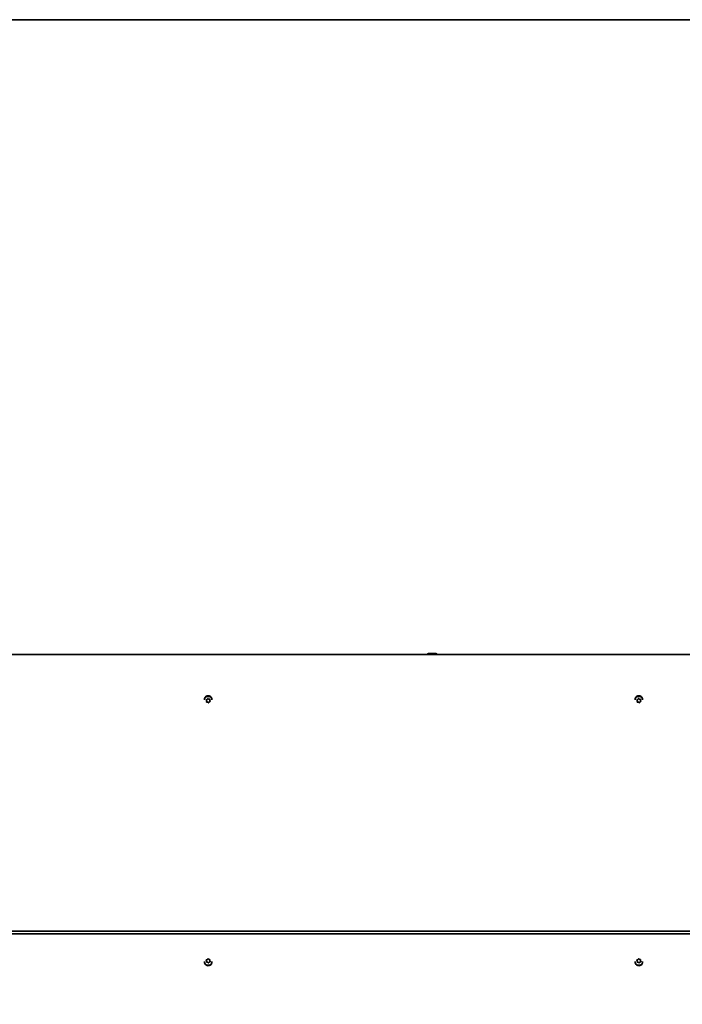
# Model space of a CAD drawing. Units: millimetres. Extents: x -5212 to 83958, y -235 to 115762.
# Drawn here: x -2699 to -1930, y 11022 to 12165 of the extents above; entities that cross this region are included whole.
import ezdxf

# ---------------------------------------------------------------- set-up
doc = ezdxf.new("R2010")
doc.units = ezdxf.units.MM
doc.layers.add('Z_Kontur-Magenta 0.35', color=6, linetype='Continuous', lineweight=35)

msp = doc.modelspace()

# ---------------------------------------------------------------- linework, layer by layer
at = {"layer": 'Z_Kontur-Magenta 0.35'}
for p, q in [((-3479.99550867, 11428.44507887), (1446.00449133, 11428.44507887)), ((-2225.60055465, 11428.44507887), (-2225.60055465, 11429.20384485)), ((-2224.49550867, 11429.54507887), (-2225.20028198, 11429.35623543)), ((-2215.49550867, 11429.54507887), (-2224.49550867, 11429.54507887)), ((-2221.59903429, 11428.44507887), (-2221.59903429, 11429.20384485)), ((-2215.99398832, 11428.44507887), (-2215.99398832, 11429.20384485)), ((-2215.49550867, 11429.54507887), (-2214.79073537, 11429.35623543)), ((-2214.39046269, 11428.44507887), (-2214.39046269, 11429.20384485)), ((-3447.49550867, 11107.44507887), (1418.50449133, 11107.44507887)), ((-3447.49550867, 11104.44507887), (1418.50449133, 11104.44507887))]:
    msp.add_line(p, q, dxfattribs=at)
msp.add_lwpolyline([(-5211.99550867, -234.55492113), (12788.00449133, -234.55492113), (12788.00449133, 12165.44507887), (-5211.99550867, 12165.44507887)], close=True, dxfattribs=at)
for centre, radius, start, end in [((-2479.99550867, 11376.44507887), 4.25, 351.3489542629, 188.6510459411), ((-2479.99550867, 11374.94507887), 5, 37.7704896882, 142.2295105159), ((-2481.9226101, 11375.60891862), 0.41176471, 201.1265958948, 236.4519317538), ((-2482.71278544, 11374.41726725), 1.01806397, 325.5328912265, 56.4519317538), ((-2481.9226101, 11375.60891862), 0.41176471, 85.5328912262, 120.8582270853), ((-2481.53396146, 11373.60807995), 0.41176471, 145.5328912265, 180.8582270854), ((-2481.81124533, 11377.03440377), 1.01806397, 265.5328912264, 356.4519317537), ((-2481.53396146, 11373.60807995), 0.41176471, 261.1265958951, 296.451931754), ((-2480.89704878, 11372.32794235), 1.01806397, 25.5328912265, 116.4519317538), ((-2480.3841573, 11376.94591754), 0.41176471, 141.1265958948, 176.4519317538), ((-2480.3841573, 11376.94591754), 0.41176471, 25.5328912265, 60.8582270854), ((-2479.09396856, 11377.5622154), 1.01806397, 205.5328912265, 296.4519317538), ((-2479.60686004, 11372.94424021), 0.41176471, 205.5328912265, 240.8582270854), ((-2479.60686004, 11372.94424021), 0.41176471, 321.1265958948, 356.4519317538), ((-2478.17977201, 11372.85575397), 1.01806397, 85.5328912264, 176.4519317537), ((-2478.45705587, 11376.28207779), 0.41176471, 81.1265958951, 116.451931754), ((-2477.2782319, 11375.4728905), 1.01806397, 145.5328912265, 236.4519317538), ((-2478.45705587, 11376.28207779), 0.41176471, 325.5328912265, 0.8582270854), ((-2478.06840724, 11374.28123913), 0.41176471, 265.5328912262, 300.8582270853), ((-2478.06840724, 11374.28123913), 0.41176471, 21.1265958948, 56.4519317538), ((-1979.99550867, 11376.44507887), 4.25, 351.3489542629, 188.6510459411), ((-1979.99550867, 11374.94507887), 5, 37.7704896882, 142.2295105157), ((-1981.9226101, 11375.60891862), 0.41176471, 201.1265958948, 236.4519317538), ((-1982.71278544, 11374.41726725), 1.01806397, 325.5328912265, 56.4519317538), ((-1981.9226101, 11375.60891862), 0.41176471, 85.5328912262, 120.8582270853), ((-1981.53396146, 11373.60807995), 0.41176471, 145.5328912265, 180.8582270854), ((-1981.81124533, 11377.03440377), 1.01806397, 265.5328912264, 356.4519317537), ((-1981.53396146, 11373.60807995), 0.41176471, 261.1265958951, 296.451931754), ((-1980.89704878, 11372.32794235), 1.01806397, 25.5328912265, 116.4519317538), ((-1980.3841573, 11376.94591754), 0.41176471, 141.1265958948, 176.4519317538), ((-1980.3841573, 11376.94591754), 0.41176471, 25.5328912265, 60.8582270854), ((-1979.09396856, 11377.5622154), 1.01806397, 205.5328912265, 296.4519317538), ((-1979.60686004, 11372.94424021), 0.41176471, 205.5328912265, 240.8582270854), ((-1979.60686004, 11372.94424021), 0.41176471, 321.1265958948, 356.4519317538), ((-1978.17977201, 11372.85575397), 1.01806397, 85.5328912264, 176.4519317537), ((-1978.45705587, 11376.28207779), 0.41176471, 81.1265958951, 116.451931754), ((-1977.2782319, 11375.4728905), 1.01806397, 145.5328912265, 236.4519317538), ((-1978.45705587, 11376.28207779), 0.41176471, 325.5328912265, 0.8582270854), ((-1978.06840724, 11374.28123913), 0.41176471, 265.5328912262, 300.8582270853), ((-1978.06840724, 11374.28123913), 0.41176471, 21.1265958948, 56.4519317538), ((-2479.99550867, 11071.44507887), 4.25, 171.3489541793, 8.6510458211), ((-2479.99550867, 11072.94507887), 5, 217.7704895889, 322.2295104115), ((-2481.87282977, 11073.73884748), 0.41176471, 197.214578589, 232.539914448), ((-2482.74246387, 11072.60388203), 1.01806397, 321.6208739207, 52.5399144481), ((-2481.87282977, 11073.73884748), 0.41176471, 81.6208739208, 116.9462097796), ((-2481.621593, 11071.71615541), 0.41176471, 141.6208739207, 176.9462097796), ((-2481.66447141, 11075.15341344), 1.01806397, 261.6208739208, 352.5399144481), ((-2481.621593, 11071.71615541), 0.41176471, 257.214578589, 292.5399144481), ((-2481.07350113, 11070.39554747), 1.01806397, 21.6208739208, 112.5399144481), ((-2480.24674544, 11074.96777094), 0.41176471, 137.2145785891, 172.539914448), ((-2479.7442719, 11070.92238681), 0.41176471, 201.6208739209, 236.9462097796), ((-2480.24674544, 11074.96777094), 0.41176471, 21.6208739209, 56.9462097796), ((-2478.91751621, 11075.49461028), 1.01806397, 201.6208739208, 292.5399144481), ((-2479.7442719, 11070.92238681), 0.41176471, 317.2145785891, 352.539914448), ((-2478.32654594, 11070.73674431), 1.01806397, 81.6208739208, 172.5399144481), ((-2478.36942434, 11074.17400233), 0.41176471, 77.214578589, 112.5399144481), ((-2477.24855347, 11073.28627572), 1.01806397, 141.6208739207, 232.5399144481), ((-2478.11818757, 11072.15131026), 0.41176471, 261.6208739208, 296.9462097796), ((-2478.36942434, 11074.17400233), 0.41176471, 321.6208739207, 356.9462097796), ((-2478.11818757, 11072.15131026), 0.41176471, 17.214578589, 52.539914448), ((-1979.99550867, 11071.44507887), 4.25, 171.3489541793, 8.6510458211), ((-1979.99550867, 11072.94507887), 5, 217.7704895889, 322.2295104115), ((-1981.87282977, 11073.73884748), 0.41176471, 197.214578589, 232.539914448), ((-1982.74246387, 11072.60388203), 1.01806397, 321.6208739207, 52.5399144481), ((-1981.87282977, 11073.73884748), 0.41176471, 81.6208739208, 116.9462097796), ((-1981.621593, 11071.71615541), 0.41176471, 141.6208739207, 176.9462097796), ((-1981.66447141, 11075.15341344), 1.01806397, 261.6208739208, 352.5399144481), ((-1981.621593, 11071.71615541), 0.41176471, 257.214578589, 292.5399144481), ((-1981.07350113, 11070.39554747), 1.01806397, 21.6208739208, 112.5399144481), ((-1980.24674544, 11074.96777094), 0.41176471, 137.2145785891, 172.539914448), ((-1979.7442719, 11070.92238681), 0.41176471, 201.6208739209, 236.9462097796), ((-1980.24674544, 11074.96777094), 0.41176471, 21.6208739209, 56.9462097796), ((-1978.91751621, 11075.49461028), 1.01806397, 201.6208739208, 292.5399144481), ((-1979.7442719, 11070.92238681), 0.41176471, 317.2145785891, 352.539914448), ((-1978.32654594, 11070.73674431), 1.01806397, 81.6208739208, 172.5399144481), ((-1978.36942434, 11074.17400233), 0.41176471, 77.214578589, 112.5399144481), ((-1977.24855347, 11073.28627572), 1.01806397, 141.6208739207, 232.5399144481), ((-1978.11818757, 11072.15131026), 0.41176471, 261.6208739208, 296.9462097796), ((-1978.36942434, 11074.17400233), 0.41176471, 321.6208739207, 356.9462097796), ((-1978.11818757, 11072.15131026), 0.41176471, 17.214578589, 52.539914448)]:
    msp.add_arc(centre, radius, start, end, dxfattribs=at)
for points, weights in [([(-2221.59903429, 11429.20384485), (-2223.59979447, 11429.5905962), (-2225.60055465, 11429.20384485)], [1, 1.15470053838, 1]), ([(-2225.60055465, 11429.20384485), (-2225.39005025, 11429.30538718), (-2225.20028198, 11429.35623543)], [1, 1.03645770298, 1.05573170226]), ([(-2215.99398832, 11429.20384485), (-2218.79651131, 11429.5905962), (-2221.59903429, 11429.20384485)], [1, 1.15470053838, 1]), ([(-2214.39046269, 11429.20384485), (-2215.1922255, 11429.5905962), (-2215.99398832, 11429.20384485)], [1, 1.15470053838, 1])]:
    msp.add_rational_spline(points, weights, degree=2, dxfattribs=at)
for points, knots in [([(-2482.30669858, 11375.46050633), (-2482.30844806, 11375.46503396), (-2482.31011857, 11375.46959531), (-2482.3281899, 11375.52178505), (-2482.33579909, 11375.57200551), (-2482.33243775, 11375.67497733), (-2482.32064254, 11375.72678708), (-2482.27726646, 11375.82521375), (-2482.24529831, 11375.87052181), (-2482.18353616, 11375.92887489), (-2482.15952454, 11375.94702951), (-2482.1338106, 11375.96239353)], [0.025604766528, 0.025604766528, 0.025604766528, 0.025604766528, 0.02706306744, 0.02706306744, 0.042174957207, 0.042174957207, 0.057970355149, 0.057970355149, 0.074440432194, 0.074440432194, 0.083462145171, 0.083462145171, 0.083462145171, 0.083462145171]), ([(-2481.5974769, 11373.20124342), (-2481.63418873, 11373.20697488), (-2481.67001429, 11373.21765858), (-2481.75123516, 11373.25447495), (-2481.79403826, 11373.28465297), (-2481.86766458, 11373.36086631), (-2481.89719995, 11373.40676014), (-2481.93524401, 11373.50325027), (-2481.94493728, 11373.55233315), (-2481.94567998, 11373.60191241)], [0.041565854965, 0.041565854965, 0.041565854965, 0.041565854965, 0.052748284567, 0.052748284567, 0.06832197498, 0.06832197498, 0.084539466384, 0.084539466384, 0.099440990282, 0.099440990282, 0.099440990282, 0.099440990282]), ([(-2480.70473035, 11377.20434178), (-2480.68106259, 11377.23370144), (-2480.65343665, 11377.2597159), (-2480.58026363, 11377.31168951), (-2480.53261524, 11377.33348385), (-2480.42964566, 11377.35871997), (-2480.37509644, 11377.36111922), (-2480.27314873, 11377.34546068), (-2480.2264163, 11377.32941024), (-2480.1836393, 11377.30556)], [0.02961304023, 0.02961304023, 0.02961304023, 0.02961304023, 0.040960851243, 0.040960851243, 0.056540750274, 0.056540750274, 0.072764747511, 0.072764747511, 0.08748519398, 0.08748519398, 0.08748519398, 0.08748519398]), ([(-2479.28628698, 11372.68581596), (-2479.30995475, 11372.6564563), (-2479.33758068, 11372.63044185), (-2479.4107537, 11372.57846824), (-2479.45840209, 11372.55667389), (-2479.56137168, 11372.53143778), (-2479.61592089, 11372.52903852), (-2479.71786861, 11372.54469707), (-2479.76460103, 11372.5607475), (-2479.80737804, 11372.58459775)], [0.02961304023, 0.02961304023, 0.02961304023, 0.02961304023, 0.040960851243, 0.040960851243, 0.056540750274, 0.056540750274, 0.072764747511, 0.072764747511, 0.08748519398, 0.08748519398, 0.08748519398, 0.08748519398]), ([(-2478.39354044, 11376.68891432), (-2478.35682861, 11376.68318286), (-2478.32100304, 11376.67249917), (-2478.23978217, 11376.6356828), (-2478.19697908, 11376.60550477), (-2478.12335276, 11376.52929143), (-2478.09381738, 11376.4833976), (-2478.05577333, 11376.38690748), (-2478.04608006, 11376.33782459), (-2478.04533736, 11376.28824534)], [0.041565854965, 0.041565854965, 0.041565854965, 0.041565854965, 0.052748284567, 0.052748284567, 0.06832197498, 0.06832197498, 0.084539466384, 0.084539466384, 0.099440990282, 0.099440990282, 0.099440990282, 0.099440990282]), ([(-2477.68431875, 11374.42965141), (-2477.68256927, 11374.42512379), (-2477.68089877, 11374.42056244), (-2477.66282744, 11374.3683727), (-2477.65521824, 11374.31815224), (-2477.65857958, 11374.21518042), (-2477.67037479, 11374.16337067), (-2477.71375088, 11374.064944), (-2477.74571902, 11374.01963594), (-2477.80748117, 11373.96128285), (-2477.83149279, 11373.94312823), (-2477.85720673, 11373.92776421)], [0.025604766528, 0.025604766528, 0.025604766528, 0.025604766528, 0.02706306744, 0.02706306744, 0.042174957207, 0.042174957207, 0.057970355149, 0.057970355149, 0.074440432194, 0.074440432194, 0.083462145171, 0.083462145171, 0.083462145171, 0.083462145171]), ([(-1982.30669858, 11375.46050633), (-1982.30844806, 11375.46503396), (-1982.31011857, 11375.46959531), (-1982.3281899, 11375.52178505), (-1982.33579909, 11375.57200551), (-1982.33243775, 11375.67497733), (-1982.32064254, 11375.72678708), (-1982.27726646, 11375.82521375), (-1982.24529831, 11375.87052181), (-1982.18353616, 11375.92887489), (-1982.15952454, 11375.94702951), (-1982.1338106, 11375.96239353)], [0.025604766528, 0.025604766528, 0.025604766528, 0.025604766528, 0.02706306744, 0.02706306744, 0.042174957207, 0.042174957207, 0.057970355149, 0.057970355149, 0.074440432194, 0.074440432194, 0.083462145171, 0.083462145171, 0.083462145171, 0.083462145171]), ([(-1981.5974769, 11373.20124342), (-1981.63418873, 11373.20697488), (-1981.67001429, 11373.21765858), (-1981.75123516, 11373.25447495), (-1981.79403826, 11373.28465297), (-1981.86766458, 11373.36086631), (-1981.89719995, 11373.40676014), (-1981.93524401, 11373.50325027), (-1981.94493728, 11373.55233315), (-1981.94567998, 11373.60191241)], [0.041565854965, 0.041565854965, 0.041565854965, 0.041565854965, 0.052748284567, 0.052748284567, 0.06832197498, 0.06832197498, 0.084539466384, 0.084539466384, 0.099440990282, 0.099440990282, 0.099440990282, 0.099440990282]), ([(-1980.70473035, 11377.20434178), (-1980.68106259, 11377.23370144), (-1980.65343665, 11377.2597159), (-1980.58026363, 11377.31168951), (-1980.53261524, 11377.33348385), (-1980.42964566, 11377.35871997), (-1980.37509644, 11377.36111922), (-1980.27314873, 11377.34546068), (-1980.2264163, 11377.32941024), (-1980.1836393, 11377.30556)], [0.02961304023, 0.02961304023, 0.02961304023, 0.02961304023, 0.040960851243, 0.040960851243, 0.056540750274, 0.056540750274, 0.072764747511, 0.072764747511, 0.08748519398, 0.08748519398, 0.08748519398, 0.08748519398]), ([(-1979.28628698, 11372.68581596), (-1979.30995475, 11372.6564563), (-1979.33758068, 11372.63044185), (-1979.4107537, 11372.57846824), (-1979.45840209, 11372.55667389), (-1979.56137168, 11372.53143778), (-1979.61592089, 11372.52903852), (-1979.71786861, 11372.54469707), (-1979.76460103, 11372.5607475), (-1979.80737804, 11372.58459775)], [0.02961304023, 0.02961304023, 0.02961304023, 0.02961304023, 0.040960851243, 0.040960851243, 0.056540750274, 0.056540750274, 0.072764747511, 0.072764747511, 0.08748519398, 0.08748519398, 0.08748519398, 0.08748519398]), ([(-1978.39354044, 11376.68891432), (-1978.35682861, 11376.68318286), (-1978.32100304, 11376.67249917), (-1978.23978217, 11376.6356828), (-1978.19697908, 11376.60550477), (-1978.12335276, 11376.52929143), (-1978.09381738, 11376.4833976), (-1978.05577333, 11376.38690748), (-1978.04608006, 11376.33782459), (-1978.04533736, 11376.28824534)], [0.041565854965, 0.041565854965, 0.041565854965, 0.041565854965, 0.052748284567, 0.052748284567, 0.06832197498, 0.06832197498, 0.084539466384, 0.084539466384, 0.099440990282, 0.099440990282, 0.099440990282, 0.099440990282]), ([(-1977.68431875, 11374.42965141), (-1977.68256927, 11374.42512379), (-1977.68089877, 11374.42056244), (-1977.66282744, 11374.3683727), (-1977.65521824, 11374.31815224), (-1977.65857958, 11374.21518042), (-1977.67037479, 11374.16337067), (-1977.71375088, 11374.064944), (-1977.74571902, 11374.01963594), (-1977.80748117, 11373.96128285), (-1977.83149279, 11373.94312823), (-1977.85720673, 11373.92776421)], [0.025604766528, 0.025604766528, 0.025604766528, 0.025604766528, 0.02706306744, 0.02706306744, 0.042174957207, 0.042174957207, 0.057970355149, 0.057970355149, 0.074440432194, 0.074440432194, 0.083462145171, 0.083462145171, 0.083462145171, 0.083462145171]), ([(-2480.54894068, 11075.24746401), (-2480.54564366, 11075.25102628), (-2480.54228163, 11075.25453245), (-2480.50335587, 11075.29371315), (-2480.46159803, 11075.3226316), (-2480.36763884, 11075.36489466), (-2480.31592053, 11075.37708452), (-2480.20844691, 11075.38141081), (-2480.15369683, 11075.37262384), (-2480.07412881, 11075.34281485), (-2480.04726466, 11075.32923304), (-2480.0221582, 11075.31289519)], [0.025604766528, 0.025604766528, 0.025604766528, 0.025604766528, 0.02706306744, 0.02706306744, 0.042174957207, 0.042174957207, 0.057970355149, 0.057970355149, 0.074440432194, 0.074440432194, 0.083462145171, 0.083462145171, 0.083462145171, 0.083462145171]), ([(-1980.54894068, 11075.24746401), (-1980.54564366, 11075.25102628), (-1980.54228163, 11075.25453245), (-1980.50335587, 11075.29371315), (-1980.46159803, 11075.3226316), (-1980.36763884, 11075.36489466), (-1980.31592053, 11075.37708452), (-1980.20844691, 11075.38141081), (-1980.15369683, 11075.37262384), (-1980.07412881, 11075.34281485), (-1980.04726466, 11075.32923304), (-1980.0221582, 11075.31289519)], [0.025604766528, 0.025604766528, 0.025604766528, 0.025604766528, 0.02706306744, 0.02706306744, 0.042174957207, 0.042174957207, 0.057970355149, 0.057970355149, 0.074440432194, 0.074440432194, 0.083462145171, 0.083462145171, 0.083462145171, 0.083462145171]), ([(-2482.26614869, 11073.61698526), (-2482.27714521, 11073.6524773), (-2482.28330429, 11073.68935111), (-2482.28595572, 11073.77848721), (-2482.27767493, 11073.83020033), (-2482.24160346, 11073.92984047), (-2482.2133735, 11073.97654862), (-2482.14344371, 11074.05314836), (-2482.10362402, 11074.08343831), (-2482.05942251, 11074.10590786)], [0.041565854965, 0.041565854965, 0.041565854965, 0.041565854965, 0.052748284567, 0.052748284567, 0.06832197498, 0.06832197498, 0.084539466384, 0.084539466384, 0.099440990282, 0.099440990282, 0.099440990282, 0.099440990282]), ([(-2481.71271668, 11071.31460013), (-2481.7494931, 11071.32294568), (-2481.78500572, 11071.33631721), (-2481.86386214, 11071.37917991), (-2481.9043895, 11071.41238979), (-2481.97233551, 11071.49377122), (-2481.99847839, 11071.54170787), (-2482.02924673, 11071.64015499), (-2482.03538214, 11071.68918451), (-2482.03277298, 11071.73809155)], [0.02961304023, 0.02961304023, 0.02961304023, 0.02961304023, 0.040960851243, 0.040960851243, 0.056540750274, 0.056540750274, 0.072764747511, 0.072764747511, 0.08748519398, 0.08748519398, 0.08748519398, 0.08748519398]), ([(-2479.44207666, 11070.64269374), (-2479.44537368, 11070.63913147), (-2479.44873571, 11070.6356253), (-2479.48766147, 11070.5964446), (-2479.52941931, 11070.56752614), (-2479.6233785, 11070.52526309), (-2479.67509682, 11070.51307322), (-2479.78257043, 11070.50874694), (-2479.83732051, 11070.5175339), (-2479.91688853, 11070.5473429), (-2479.94375268, 11070.5609247), (-2479.96885914, 11070.57726256)], [0.025604766528, 0.025604766528, 0.025604766528, 0.025604766528, 0.02706306744, 0.02706306744, 0.042174957207, 0.042174957207, 0.057970355149, 0.057970355149, 0.074440432194, 0.074440432194, 0.083462145171, 0.083462145171, 0.083462145171, 0.083462145171]), ([(-2478.27830066, 11074.57555762), (-2478.24152425, 11074.56721206), (-2478.20601162, 11074.55384054), (-2478.1271552, 11074.51097784), (-2478.08662785, 11074.47776795), (-2478.01868183, 11074.39638653), (-2477.99253895, 11074.34844987), (-2477.96177061, 11074.25000275), (-2477.9556352, 11074.20097324), (-2477.95824436, 11074.1520662)], [0.02961304023, 0.02961304023, 0.02961304023, 0.02961304023, 0.040960851243, 0.040960851243, 0.056540750274, 0.056540750274, 0.072764747511, 0.072764747511, 0.08748519398, 0.08748519398, 0.08748519398, 0.08748519398]), ([(-2477.72486865, 11072.27317248), (-2477.71387213, 11072.23768045), (-2477.70771305, 11072.20080663), (-2477.70506162, 11072.11167053), (-2477.71334241, 11072.05995741), (-2477.74941388, 11071.96031728), (-2477.77764384, 11071.91360912), (-2477.84757363, 11071.83700939), (-2477.88739332, 11071.80671944), (-2477.93159483, 11071.78424989)], [0.041565854965, 0.041565854965, 0.041565854965, 0.041565854965, 0.052748284567, 0.052748284567, 0.06832197498, 0.06832197498, 0.084539466384, 0.084539466384, 0.099440990282, 0.099440990282, 0.099440990282, 0.099440990282]), ([(-1982.26614869, 11073.61698526), (-1982.27714521, 11073.6524773), (-1982.28330429, 11073.68935111), (-1982.28595572, 11073.77848721), (-1982.27767493, 11073.83020033), (-1982.24160346, 11073.92984047), (-1982.2133735, 11073.97654862), (-1982.14344371, 11074.05314836), (-1982.10362402, 11074.08343831), (-1982.05942251, 11074.10590786)], [0.041565854965, 0.041565854965, 0.041565854965, 0.041565854965, 0.052748284567, 0.052748284567, 0.06832197498, 0.06832197498, 0.084539466384, 0.084539466384, 0.099440990282, 0.099440990282, 0.099440990282, 0.099440990282]), ([(-1981.71271668, 11071.31460013), (-1981.7494931, 11071.32294568), (-1981.78500572, 11071.33631721), (-1981.86386214, 11071.37917991), (-1981.9043895, 11071.41238979), (-1981.97233551, 11071.49377122), (-1981.99847839, 11071.54170787), (-1982.02924673, 11071.64015499), (-1982.03538214, 11071.68918451), (-1982.03277298, 11071.73809155)], [0.02961304023, 0.02961304023, 0.02961304023, 0.02961304023, 0.040960851243, 0.040960851243, 0.056540750274, 0.056540750274, 0.072764747511, 0.072764747511, 0.08748519398, 0.08748519398, 0.08748519398, 0.08748519398]), ([(-1979.44207666, 11070.64269374), (-1979.44537368, 11070.63913147), (-1979.44873571, 11070.6356253), (-1979.48766147, 11070.5964446), (-1979.52941931, 11070.56752614), (-1979.6233785, 11070.52526309), (-1979.67509682, 11070.51307322), (-1979.78257043, 11070.50874694), (-1979.83732051, 11070.5175339), (-1979.91688853, 11070.5473429), (-1979.94375268, 11070.5609247), (-1979.96885914, 11070.57726256)], [0.025604766528, 0.025604766528, 0.025604766528, 0.025604766528, 0.02706306744, 0.02706306744, 0.042174957207, 0.042174957207, 0.057970355149, 0.057970355149, 0.074440432194, 0.074440432194, 0.083462145171, 0.083462145171, 0.083462145171, 0.083462145171]), ([(-1978.27830066, 11074.57555762), (-1978.24152425, 11074.56721206), (-1978.20601162, 11074.55384054), (-1978.1271552, 11074.51097784), (-1978.08662785, 11074.47776795), (-1978.01868183, 11074.39638653), (-1977.99253895, 11074.34844987), (-1977.96177061, 11074.25000275), (-1977.9556352, 11074.20097324), (-1977.95824436, 11074.1520662)], [0.02961304023, 0.02961304023, 0.02961304023, 0.02961304023, 0.040960851243, 0.040960851243, 0.056540750274, 0.056540750274, 0.072764747511, 0.072764747511, 0.08748519398, 0.08748519398, 0.08748519398, 0.08748519398]), ([(-1977.72486865, 11072.27317248), (-1977.71387213, 11072.23768045), (-1977.70771305, 11072.20080663), (-1977.70506162, 11072.11167053), (-1977.71334241, 11072.05995741), (-1977.74941388, 11071.96031728), (-1977.77764384, 11071.91360912), (-1977.84757363, 11071.83700939), (-1977.88739332, 11071.80671944), (-1977.93159483, 11071.78424989)], [0.041565854965, 0.041565854965, 0.041565854965, 0.041565854965, 0.052748284567, 0.052748284567, 0.06832197498, 0.06832197498, 0.084539466384, 0.084539466384, 0.099440990282, 0.099440990282, 0.099440990282, 0.099440990282])]:
    msp.add_open_spline(points, degree=3, knots=knots, dxfattribs=at)

doc.saveas('drawing.dxf')
